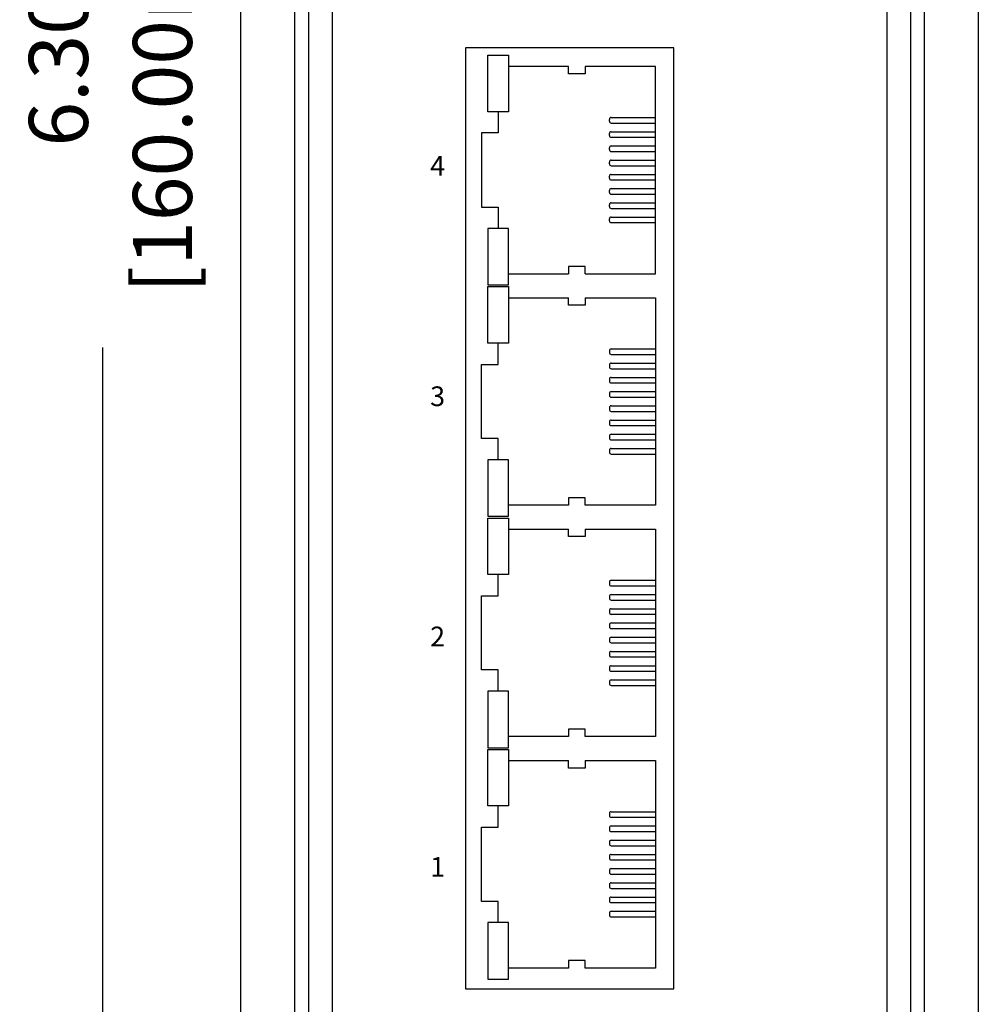
# Model space of a CAD drawing. Units: millimetres. Extents: x 154.1 to 194.4, y 81.2 to 103.
# Drawn here: x 162.3 to 164.8, y 87 to 89.5 of the extents above; entities that cross this region are included whole.
import ezdxf

# ---------------------------------------------------------------- set-up
doc = ezdxf.new("R2010")
doc.units = ezdxf.units.MM
doc.layers.add('DIMENISON', color=7, linetype='Continuous')
doc.styles.add('N-TRON-B', font='txt')
doc.styles.get("Standard").update_dxf_attribs({"font": 'arial.ttf'})
doc.dimstyles.new('N-Tron 0.0000', dxfattribs={"dimtxt": 0.15, "dimasz": 0.12, "dimexe": 0.15, "dimexo": 0.06, "dimgap": 0.0375, "dimtad": 0, "dimzin": 0, "dimdsep": 46, "dimtxsty": 'N-TRON-B', "dimcen": 0.1, "dimclrd": 5, "dimclre": 5, "dimclrt": 5, "dimadec": 0, "dimazin": 0, "dimtfac": 1, "dimtofl": 0, "dimtmove": 0, "dimatfit": 3, "dimfxl": 1, "dimtfillclr": 5, "dimtolj": 1, "dimtzin": 0, "dimlwd": -1, "dimlwe": -1, "dimarcsym": 0})

# ---------------------------------------------------------------- blocks, each defined once
blk = doc.blocks.new('*D86')
at = {"color": 5, "transparency": 16777216}
for p, q in [((163.9067, 92.5364), (162.3993, 92.5364)), ((162.5493, 92.4164), (162.5493, 90.0957)), ((162.5493, 86.3571), (162.5493, 88.6778)), ((163.0474, 86.2371), (162.3993, 86.2371))]:
    blk.add_line(p, q, dxfattribs=at)
for points in [[(162.5293, 92.4164), (162.5693, 92.4164), (162.5493, 92.5364)], [(162.5293, 86.3571), (162.5693, 86.3571), (162.5493, 86.2371)]]:
    blk.add_solid(points, dxfattribs=at)
at = {"layer": 'DEFPOINTS', "color": 0, "transparency": 16777216}
for p in [(163.9667, 92.5364), (162.5493, 86.2371), (163.1074, 86.2371)]:
    blk.add_point(p, dxfattribs=at)
at = {"color": 5, "transparency": 16777216, "char_height": 0.15, "attachment_point": 5, "rotation": 90, "style": 'N-TRON-B'}
for s, insert in [('\\A1;[160.00mm]', (162.7011, 89.3867)), ('\\A1;6.30', (162.4368, 89.3867))]:
    blk.add_mtext(s, dxfattribs=dict(at, insert=insert))

msp = doc.modelspace()

# ---------------------------------------------------------------- linework, layer by layer
for p, q in [((163.0378, 86.2371), (163.0378, 92.1426)), ((163.0728, 86.2371), (163.0728, 92.1426)), ((164.6014, 92.1426), (164.6014, 86.2371)), ((164.6364, 92.1426), (164.6364, 86.2371)), ((163.1328, 86.3371), (163.1328, 92.0426)), ((164.5414, 92.0426), (164.5414, 86.3371)), ((162.9001, 86.394), (162.9001, 91.9858)), ((164.7741, 91.9858), (164.7741, 86.394))]:
    msp.add_line(p, q)
at = {"layer": 'DIMENISON', "linetype": 'Continuous'}
for p, q in [((163.8366, 89.2525), (163.8366, 89.2572)), ((163.8413, 89.2619), (163.9543, 89.2619)), ((163.8413, 89.2477), (163.9543, 89.2477)), ((163.8366, 89.2163), (163.8366, 89.221)), ((163.8413, 89.2257), (163.9543, 89.2257)), ((163.8413, 89.2116), (163.9543, 89.2116)), ((163.8366, 89.1802), (163.8366, 89.1849)), ((163.8413, 89.1896), (163.9543, 89.1896)), ((163.8413, 89.1755), (163.9543, 89.1755)), ((163.8413, 89.1534), (163.9543, 89.1534)), ((163.8366, 89.144), (163.8366, 89.1487)), ((163.8413, 89.1393), (163.9543, 89.1393)), ((163.8366, 89.1079), (163.8366, 89.1126)), ((163.8413, 89.1173), (163.9543, 89.1173)), ((163.8413, 89.1032), (163.9543, 89.1032)), ((163.8413, 89.0812), (163.9543, 89.0812)), ((163.8366, 89.0717), (163.8366, 89.0765)), ((163.8413, 89.067), (163.9543, 89.067)), ((163.8366, 89.0356), (163.8366, 89.0403)), ((163.8413, 89.045), (163.9543, 89.045)), ((163.8413, 89.0309), (163.9543, 89.0309)), ((163.8366, 88.9995), (163.8366, 89.0042)), ((163.8413, 89.0089), (163.9543, 89.0089)), ((163.8413, 88.9948), (163.9543, 88.9948)), ((163.8366, 88.6691), (163.8366, 88.6644)), ((163.8413, 88.6738), (163.9543, 88.6738)), ((163.8413, 88.6597), (163.9543, 88.6597)), ((163.8366, 88.6329), (163.8366, 88.6282)), ((163.8413, 88.6376), (163.9543, 88.6376)), ((163.8413, 88.6235), (163.9543, 88.6235)), ((163.8366, 88.5968), (163.8366, 88.5921)), ((163.8413, 88.6015), (163.9543, 88.6015)), ((163.8413, 88.5874), (163.9543, 88.5874)), ((163.8366, 88.5606), (163.8366, 88.5559)), ((163.8413, 88.5654), (163.9543, 88.5654)), ((163.8413, 88.5512), (163.9543, 88.5512)), ((163.8413, 88.5292), (163.9543, 88.5292)), ((163.8366, 88.5245), (163.8366, 88.5198)), ((163.8413, 88.5151), (163.9543, 88.5151)), ((163.8366, 88.4884), (163.8366, 88.4837)), ((163.8413, 88.4931), (163.9543, 88.4931)), ((163.8413, 88.479), (163.9543, 88.479)), ((163.8366, 88.4522), (163.8366, 88.4475)), ((163.8413, 88.4569), (163.9543, 88.4569)), ((163.8413, 88.4428), (163.9543, 88.4428)), ((163.8366, 88.4161), (163.8366, 88.4114)), ((163.8413, 88.4208), (163.9543, 88.4208)), ((163.8413, 88.4067), (163.9543, 88.4067)), ((163.8366, 88.081), (163.8366, 88.0763)), ((163.8413, 88.0857), (163.9543, 88.0857)), ((163.8413, 88.0716), (163.9543, 88.0716)), ((163.8366, 88.0448), (163.8366, 88.0401)), ((163.8413, 88.0496), (163.9543, 88.0496)), ((163.8413, 88.0354), (163.9543, 88.0354)), ((163.8366, 88.0087), (163.8366, 88.004)), ((163.8413, 88.0134), (163.9543, 88.0134)), ((163.8413, 87.9993), (163.9543, 87.9993)), ((163.8413, 87.9773), (163.9543, 87.9773)), ((163.8366, 87.9726), (163.8366, 87.9679)), ((163.8413, 87.9631), (163.9543, 87.9631)), ((163.8366, 87.9364), (163.8366, 87.9317)), ((163.8413, 87.9411), (163.9543, 87.9411)), ((163.8413, 87.927), (163.9543, 87.927)), ((163.8413, 87.905), (163.9543, 87.905)), ((163.8366, 87.9003), (163.8366, 87.8956)), ((163.8413, 87.8909), (163.9543, 87.8909)), ((163.8366, 87.8641), (163.8366, 87.8594)), ((163.8413, 87.8688), (163.9543, 87.8688)), ((163.8413, 87.8547), (163.9543, 87.8547)), ((163.8366, 87.828), (163.8366, 87.8233)), ((163.8413, 87.8327), (163.9543, 87.8327)), ((163.8413, 87.8186), (163.9543, 87.8186)), ((163.8366, 87.4929), (163.8366, 87.4882)), ((163.8413, 87.4976), (163.9543, 87.4976)), ((163.8413, 87.4835), (163.9543, 87.4835)), ((163.8366, 87.4568), (163.8366, 87.452)), ((163.8413, 87.4615), (163.9543, 87.4615)), ((163.8413, 87.4473), (163.9543, 87.4473)), ((163.8366, 87.4206), (163.8366, 87.4159)), ((163.8413, 87.4253), (163.9543, 87.4253)), ((163.8413, 87.4112), (163.9543, 87.4112)), ((163.8366, 87.3845), (163.8366, 87.3798)), ((163.8413, 87.3892), (163.9543, 87.3892)), ((163.8413, 87.3751), (163.9543, 87.3751)), ((163.8413, 87.353), (163.9543, 87.353)), ((163.8366, 87.3483), (163.8366, 87.3436)), ((163.8413, 87.3389), (163.9543, 87.3389)), ((163.8366, 87.3122), (163.8366, 87.3075)), ((163.8413, 87.3169), (163.9543, 87.3169)), ((163.8413, 87.3028), (163.9543, 87.3028)), ((163.8366, 87.2761), (163.8366, 87.2713)), ((163.8413, 87.2808), (163.9543, 87.2808)), ((163.8413, 87.2666), (163.9543, 87.2666)), ((163.8366, 87.2399), (163.8366, 87.2352)), ((163.8413, 87.2446), (163.9543, 87.2446)), ((163.8413, 87.2305), (163.9543, 87.2305))]:
    msp.add_line(p, q, dxfattribs=at)
at = {"layer": 'DIMENISON'}
msp.add_lwpolyline([(164.0008, 87.0472), (164.0008, 89.439), (163.4713, 89.439), (163.4713, 87.0472)], close=True, dxfattribs=at)
at = {"layer": 'DIMENISON', "linetype": 'Continuous'}
for points in [[(163.5282, 89.2766), (163.5282, 89.4202), (163.58, 89.4202), (163.58, 89.2766)], [(163.5282, 88.98), (163.5282, 88.8364), (163.58, 88.8364), (163.58, 88.98)], [(163.5282, 88.6885), (163.5282, 88.8321), (163.58, 88.8321), (163.58, 88.6885)], [(163.5282, 88.3919), (163.5282, 88.2484), (163.58, 88.2484), (163.58, 88.3919)], [(163.5282, 88.1004), (163.5282, 88.244), (163.58, 88.244), (163.58, 88.1004)], [(163.5282, 87.8039), (163.5282, 87.6603), (163.58, 87.6603), (163.58, 87.8039)], [(163.5282, 87.5123), (163.5282, 87.6559), (163.58, 87.6559), (163.58, 87.5123)], [(163.5282, 87.2158), (163.5282, 87.0722), (163.58, 87.0722), (163.58, 87.2158)]]:
    msp.add_lwpolyline(points, close=True, dxfattribs=at)
for points in [[(163.733, 89.3919), (163.58, 89.3919)], [(163.7754, 89.3919), (163.7754, 89.373), (163.733, 89.373), (163.733, 89.3919)], [(163.7754, 88.8647), (163.9543, 88.8647), (163.9543, 89.3919), (163.7754, 89.3919)], [(163.5541, 89.2766), (163.5541, 89.2225), (163.5118, 89.2225), (163.5118, 89.0342), (163.5541, 89.0342), (163.5541, 88.98)], [(163.7754, 88.8647), (163.7754, 88.8836), (163.733, 88.8836), (163.733, 88.8647)], [(163.58, 88.8647), (163.733, 88.8647)], [(163.58, 88.8038), (163.733, 88.8038)], [(163.7754, 88.8038), (163.7754, 88.7849), (163.733, 88.7849), (163.733, 88.8038)], [(163.7754, 88.8038), (163.9543, 88.8038), (163.9543, 88.2766), (163.7754, 88.2766)], [(163.5541, 88.3919), (163.5541, 88.4461), (163.5118, 88.4461), (163.5118, 88.6344), (163.5541, 88.6344), (163.5541, 88.6885)], [(163.733, 88.2766), (163.58, 88.2766)], [(163.7754, 88.2766), (163.7754, 88.2955), (163.733, 88.2955), (163.733, 88.2766)], [(163.58, 88.2158), (163.733, 88.2158)], [(163.7754, 88.2158), (163.7754, 88.1968), (163.733, 88.1968), (163.733, 88.2158)], [(163.7754, 88.2158), (163.9543, 88.2158), (163.9543, 87.6885), (163.7754, 87.6885)], [(163.5541, 87.8039), (163.5541, 87.858), (163.5118, 87.858), (163.5118, 88.0463), (163.5541, 88.0463), (163.5541, 88.1004)], [(163.7754, 87.6885), (163.7754, 87.7075), (163.733, 87.7075), (163.733, 87.6885)], [(163.733, 87.6885), (163.58, 87.6885)], [(163.58, 87.6277), (163.733, 87.6277)], [(163.7754, 87.6277), (163.7754, 87.6087), (163.733, 87.6087), (163.733, 87.6277)], [(163.7754, 87.6277), (163.9543, 87.6277), (163.9543, 87.1004), (163.7754, 87.1004)], [(163.5541, 87.2158), (163.5541, 87.2699), (163.5118, 87.2699), (163.5118, 87.4582), (163.5541, 87.4582), (163.5541, 87.5123)], [(163.733, 87.1004), (163.58, 87.1004)], [(163.7754, 87.1004), (163.7754, 87.1194), (163.733, 87.1194), (163.733, 87.1004)]]:
    msp.add_lwpolyline(points, dxfattribs=at)
for centre, start, end in [((163.8413, 89.2572), 90, 180), ((163.8413, 89.2525), 180, 270), ((163.8413, 89.221), 90, 180), ((163.8413, 89.2163), 180, 270), ((163.8413, 89.1849), 90, 180), ((163.8413, 89.1802), 180, 270), ((163.8413, 89.1487), 90, 180), ((163.8413, 89.144), 180, 270), ((163.8413, 89.1126), 90, 180), ((163.8413, 89.1079), 180, 270), ((163.8413, 89.0765), 90, 180), ((163.8413, 89.0717), 180, 270), ((163.8413, 89.0403), 90, 180), ((163.8413, 89.0356), 180, 270), ((163.8413, 89.0042), 90, 180), ((163.8413, 88.9995), 180, 270), ((163.8413, 88.6691), 90, 180), ((163.8413, 88.6644), 180, 270), ((163.8413, 88.6329), 90, 180), ((163.8413, 88.6282), 180, 270), ((163.8413, 88.5968), 90, 180), ((163.8413, 88.5921), 180, 270), ((163.8413, 88.5606), 90, 180), ((163.8413, 88.5559), 180, 270), ((163.8413, 88.5245), 90, 180), ((163.8413, 88.5198), 180, 270), ((163.8413, 88.4884), 90, 180), ((163.8413, 88.4837), 180, 270), ((163.8413, 88.4522), 90, 180), ((163.8413, 88.4475), 180, 270), ((163.8413, 88.4161), 90, 180), ((163.8413, 88.4114), 180, 270), ((163.8413, 88.081), 90, 180), ((163.8413, 88.0763), 180, 270), ((163.8413, 88.0448), 90, 180), ((163.8413, 88.0401), 180, 270), ((163.8413, 88.0087), 90, 180), ((163.8413, 88.004), 180, 270), ((163.8413, 87.9726), 90, 180), ((163.8413, 87.9679), 180, 270), ((163.8413, 87.9364), 90, 180), ((163.8413, 87.9317), 180, 270), ((163.8413, 87.9003), 90, 180), ((163.8413, 87.8956), 180, 270), ((163.8413, 87.8641), 90, 180), ((163.8413, 87.8594), 180, 270), ((163.8413, 87.828), 90, 180), ((163.8413, 87.8233), 180, 270), ((163.8413, 87.4929), 90, 180), ((163.8413, 87.4882), 180, 270), ((163.8413, 87.4568), 90, 180), ((163.8413, 87.452), 180, 270), ((163.8413, 87.4206), 90, 180), ((163.8413, 87.4159), 180, 270), ((163.8413, 87.3845), 90, 180), ((163.8413, 87.3798), 180, 270), ((163.8413, 87.3483), 90, 180), ((163.8413, 87.3436), 180, 270), ((163.8413, 87.3122), 90, 180), ((163.8413, 87.3075), 180, 270), ((163.8413, 87.2761), 90, 180), ((163.8413, 87.2713), 180, 270), ((163.8413, 87.2399), 90, 180), ((163.8413, 87.2352), 180, 270)]:
    msp.add_arc(centre, 0.00471, start, end, dxfattribs=at)

# ---------------------------------------------------------------- texts
at = {"char_height": 0.05, "attachment_point": 1}
for s, insert in [('{\\fArial|b1|i0|c134|p34;4}', (163.3813, 89.1639)), ('{\\fArial|b1|i0|c134|p34;3}', (163.3813, 88.5785)), ('{\\fArial|b1|i0|c134|p34;2}', (163.3813, 87.968)), ('{\\fArial|b1|i0|c134|p34;1}', (163.3813, 87.3825))]:
    msp.add_mtext_dynamic_manual_height_columns(s, width=0.136275, gutter_width=12.5, heights=[0], dxfattribs=dict(at, insert=insert))

# ---------------------------------------------------------------- dimensions: what is measured, and where the dimension line sits
at = {"color": 5}
dim = msp.add_linear_dim(base=(162.5493, 86.2371), p1=(163.9667, 92.5364), p2=(163.1074, 86.2371), angle=90, dimstyle='N-Tron 0.0000', override={"dimpost": '\\X', "dimclrd": 5, "dimclre": 5, "dimclrt": 5}, dxfattribs=at)
dim.commit()
dim.dimension.update_dxf_attribs({"geometry": '*D86', "text_midpoint": (162.5493, 89.3867)})

doc.saveas('drawing.dxf')
